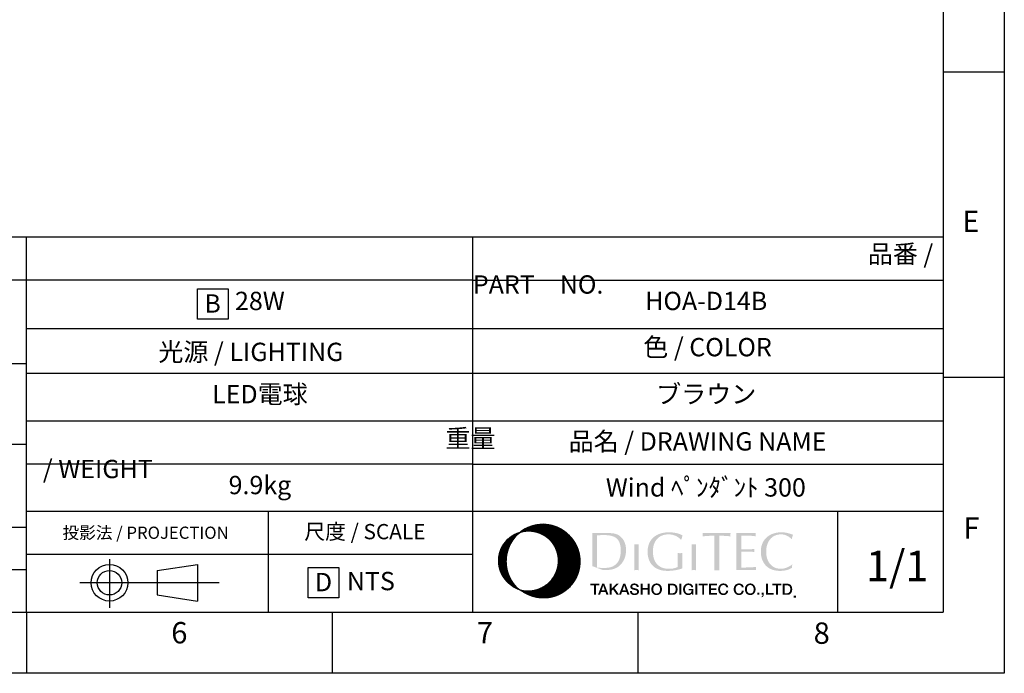
# Model space of a CAD drawing. Extents: x 0 to 420, y 0 to 297.
# Drawn here: x 259 to 420, y 0 to 107 of the extents above; entities that cross this region are included whole.
import ezdxf

# ---------------------------------------------------------------- set-up
doc = ezdxf.new("R2010")
doc.units = 0
doc.header["$MEASUREMENT"] = 0
doc.layers.add('図枠', color=7, linetype='CONTINUOUS')
doc.styles.add('SLDTEXTSTYLE0', font='TXT', dxfattribs={"width": 0.75, "bigfont": 'bigfont'})
doc.styles.get("Standard").update_dxf_attribs({"font": 'msgothic.ttc'})
pattern_1 = [(45, (0, 0), (-0.00438489068, 0.00438489068), [])]

msp = doc.modelspace()

# ---------------------------------------------------------------- hatches: boundary and pattern name
at = {"layer": '図枠', "linetype": 'Continuous'}
h = msp.add_hatch(dxfattribs=at)
h.set_pattern_fill('ANSI31', scale=0.001953, style=0)
h.set_pattern_definition(pattern_1)
edge = h.paths.add_edge_path(flags=0)
edge.add_spline(control_points=[(340.760923, 13.669655), (341.797608, 12.835446), (343.114082, 12.336541), (344.547517, 12.336541), (347.883968, 12.336541), (350.589891, 15.041161), (350.589891, 18.378625), (350.589891, 21.714642), (347.883968, 24.420323), (344.547517, 24.420323)], knot_values=[5, 5, 5, 5, 6, 6, 6, 7, 7, 7, 8, 8, 8, 8], weights=[1, 1, 1, 1, 1, 1, 1, 1, 1, 1], degree=3, periodic=0)
edge.add_spline(control_points=[(344.547517, 24.420323), (343.114082, 24.420323), (341.797608, 23.921033), (340.760923, 23.087016)], knot_values=[0, 0, 0, 0, 1, 1, 1, 1], weights=[1, 1, 1, 1], degree=3, periodic=0)
edge.add_spline(control_points=[(340.760923, 23.087016), (341.18671, 23.207884), (341.636129, 23.272996), (342.100115, 23.272996), (344.802902, 23.272996), (346.994486, 21.081606), (346.994486, 18.378625), (346.994486, 15.674969), (344.802902, 13.484447), (342.100115, 13.484447), (341.636129, 13.484447), (341.18671, 13.548498), (340.760923, 13.669655)], knot_values=[1, 1, 1, 1, 2, 2, 2, 3, 3, 3, 4, 4, 4, 5, 5, 5, 5], weights=[1, 1, 1, 1, 1, 1, 1, 1, 1, 1, 1, 1, 1], degree=3, periodic=0)
h = msp.add_hatch(dxfattribs=at)
h.set_pattern_fill('ANSI31', scale=0.001953, style=0)
h.set_pattern_definition(pattern_1)
edge = h.paths.add_edge_path(flags=0)
edge.add_spline(control_points=[(340.760923, 13.669655), (339.385414, 14.776661), (338.504951, 16.474066), (338.504951, 18.378625)], knot_values=[3, 3, 3, 3, 4, 4, 4, 4], weights=[1, 1, 1, 1], degree=3, periodic=0)
edge.add_spline(control_points=[(338.504951, 18.378625), (338.504951, 20.282798), (339.385414, 21.979577), (340.760923, 23.087016)], knot_values=[0, 0, 0, 0, 1, 1, 1, 1], weights=[1, 1, 1, 1], degree=3, periodic=0)
edge.add_spline(control_points=[(340.760923, 23.087016), (338.709403, 22.505153), (337.205599, 20.617813), (337.205599, 18.378625), (337.205599, 16.139148), (338.709403, 14.251518), (340.760923, 13.669655)], knot_values=[1, 1, 1, 1, 2, 2, 2, 3, 3, 3, 3], weights=[1, 1, 1, 1, 1, 1, 1], degree=3, periodic=0)
h = msp.add_hatch(color=7, dxfattribs=at)
edge = h.paths.add_edge_path(flags=0)
edge.add_line((352.563302, 22.958451), (352.563302, 17.561938))
edge.add_line((352.563302, 17.561938), (354.295434, 16.907348))
edge.add_spline(control_points=[(354.295434, 16.907348), (355.237343, 16.907348), (356.222951, 16.925868), (356.978784, 17.582972)], knot_values=[1, 1, 1, 1, 2, 2, 2, 2], weights=[1, 1, 1, 1], degree=3, periodic=0)
edge.add_spline(control_points=[(356.978784, 17.582972), (357.645003, 18.168501), (358.098089, 18.969961), (358.098089, 20.204876)], knot_values=[2, 2, 2, 2, 3, 3, 3, 3], weights=[1, 1, 1, 1], degree=3, periodic=0)
edge.add_spline(control_points=[(358.098089, 20.204876), (358.098089, 21.048346), (357.813861, 21.874982), (357.147497, 22.425833)], knot_values=[3, 3, 3, 3, 4, 4, 4, 4], weights=[1, 1, 1, 1], degree=3, periodic=0)
edge.add_spline(control_points=[(357.147497, 22.425833), (356.400683, 23.046907), (355.504063, 22.958451), (354.579516, 22.958451)], knot_values=[4, 4, 4, 4, 5, 5, 5, 5], weights=[1, 1, 1, 1], degree=3, periodic=0)
edge.add_line((354.579516, 22.958451), (352.563302, 22.958451))
edge = h.paths.add_edge_path(flags=0)
edge.add_spline(control_points=[(357.227224, 20.071468), (357.227224, 18.986986), (356.907305, 18.000656), (355.948514, 17.521718)], knot_values=[2, 2, 2, 2, 3, 3, 3, 3], weights=[1, 1, 1, 1], degree=3, periodic=0)
edge.add_spline(control_points=[(355.948514, 17.521718), (355.228517, 17.157475), (354.12672, 17.263102), (353.344553, 17.307378)], knot_values=[3, 3, 3, 3, 4, 4, 4, 4], weights=[1, 1, 1, 1], degree=3, periodic=0)
edge.add_line((353.344553, 17.307378), (353.344553, 22.602697))
edge.add_spline(control_points=[(353.344553, 22.602697), (353.726931, 22.612343), (354.099711, 22.638195), (354.464484, 22.638195)], knot_values=[0, 0, 0, 0, 1, 1, 1, 1], weights=[1, 1, 1, 1], degree=3, periodic=0)
edge.add_spline(control_points=[(354.464484, 22.638195), (356.454509, 22.638195), (357.227224, 21.954516), (357.227224, 20.071468)], knot_values=[1, 1, 1, 1, 2, 2, 2, 2], weights=[1, 1, 1, 1], degree=3, periodic=0)
h = msp.add_hatch(color=7, dxfattribs=at)
edge = h.paths.add_edge_path(flags=0)
edge.add_spline(control_points=[(367.355853, 22.577134), (367.275692, 22.354209), (367.213667, 22.123229), (367.151448, 21.893021)], knot_values=[12, 12, 12, 12, 13, 13, 13, 13], weights=[1, 1, 1, 1], degree=3, periodic=0)
edge.add_line((367.151448, 21.893021), (367.053635, 21.893021))
edge.add_spline(control_points=[(367.053635, 21.893021), (366.555984, 22.461234), (365.809267, 22.754143), (365.054543, 22.754143)], knot_values=[0, 0, 0, 0, 1, 1, 1, 1], weights=[1, 1, 1, 1], degree=3, periodic=0)
edge.add_spline(control_points=[(365.054543, 22.754143), (363.543744, 22.754143), (362.495967, 21.759372), (362.495967, 19.965456)], knot_values=[1, 1, 1, 1, 2, 2, 2, 2], weights=[1, 1, 1, 1], degree=3, periodic=0)
edge.add_spline(control_points=[(362.495967, 19.965456), (362.495967, 18.204771), (363.401655, 17.112234), (365.15197, 17.112234)], knot_values=[2, 2, 2, 2, 3, 3, 3, 3], weights=[1, 1, 1, 1], degree=3, periodic=0)
edge.add_spline(control_points=[(365.15197, 17.112234), (365.632354, 17.112234), (366.130198, 17.201848), (366.538428, 17.414355)], knot_values=[3, 3, 3, 3, 4, 4, 4, 4], weights=[1, 1, 1, 1], degree=3, periodic=0)
edge.add_line((366.538428, 17.414355), (366.538428, 19.698157))
edge.add_spline(control_points=[(366.538428, 19.698157), (366.662961, 19.688656), (366.796369, 19.67081), (366.92968, 19.67081)], knot_values=[5, 5, 5, 5, 6, 6, 6, 6], weights=[1, 1, 1, 1], degree=3, periodic=0)
edge.add_spline(control_points=[(366.92968, 19.67081), (367.053249, 19.67081), (367.178458, 19.688656), (367.320644, 19.698157)], knot_values=[6, 6, 6, 6, 7, 7, 7, 7], weights=[1, 1, 1, 1], degree=3, periodic=0)
edge.add_line((367.320644, 19.698157), (367.320644, 17.183617))
edge.add_spline(control_points=[(367.320644, 17.183617), (366.547302, 16.917187), (365.730071, 16.774615), (364.903193, 16.774615)], knot_values=[8, 8, 8, 8, 9, 9, 9, 9], weights=[1, 1, 1, 1], degree=3, periodic=0)
edge.add_spline(control_points=[(364.903193, 16.774615), (362.655612, 16.774615), (361.625536, 18.116604), (361.625536, 19.920215)], knot_values=[9, 9, 9, 9, 10, 10, 10, 10], weights=[1, 1, 1, 1], degree=3, periodic=0)
edge.add_spline(control_points=[(361.625536, 19.920215), (361.625536, 21.99831), (363.118054, 23.091377), (365.089751, 23.091377)], knot_values=[10, 10, 10, 10, 11, 11, 11, 11], weights=[1, 1, 1, 1], degree=3, periodic=0)
edge.add_spline(control_points=[(365.089751, 23.091377), (366.41457, 23.091377), (367.15984, 22.701523), (367.355853, 22.577134)], knot_values=[11, 11, 11, 11, 12, 12, 12, 12], weights=[1, 1, 1, 1], degree=3, periodic=0)
h = msp.add_hatch(color=7, dxfattribs=at)
edge = h.paths.add_edge_path(flags=0)
edge.add_spline(control_points=[(375.201258, 22.425833), (374.756469, 22.478791), (374.135442, 22.53281), (373.344738, 22.53281)], knot_values=[9, 9, 9, 9, 10, 10, 10, 10], weights=[1, 1, 1, 1], degree=3, periodic=0)
edge.add_line((373.344738, 22.53281), (373.344738, 16.864132))
edge.add_spline(control_points=[(373.344738, 16.864132), (373.202552, 16.873586), (373.077729, 16.89037), (372.953485, 16.89037)], knot_values=[0, 0, 0, 0, 1, 1, 1, 1], weights=[1, 1, 1, 1], degree=3, periodic=0)
edge.add_spline(control_points=[(372.953485, 16.89037), (372.820463, 16.89037), (372.686283, 16.873586), (372.56204, 16.864132)], knot_values=[1, 1, 1, 1, 2, 2, 2, 2], weights=[1, 1, 1, 1], degree=3, periodic=0)
edge.add_line((372.56204, 16.864132), (372.56204, 22.53281))
edge.add_spline(control_points=[(372.56204, 22.53281), (371.66513, 22.53281), (371.123685, 22.478791), (370.61658, 22.425833)], knot_values=[3, 3, 3, 3, 4, 4, 4, 4], weights=[1, 1, 1, 1], degree=3, periodic=0)
edge.add_spline(control_points=[(370.61658, 22.425833), (370.624876, 22.514868), (370.643204, 22.602697), (370.643204, 22.692166)], knot_values=[4, 4, 4, 4, 5, 5, 5, 5], weights=[1, 1, 1, 1], degree=3, periodic=0)
edge.add_spline(control_points=[(370.643204, 22.692166), (370.643204, 22.780863), (370.624876, 22.860734), (370.61658, 22.958451)], knot_values=[5, 5, 5, 5, 6, 6, 6, 6], weights=[1, 1, 1, 1], degree=3, periodic=0)
edge.add_line((370.61658, 22.958451), (375.201258, 22.958451))
edge.add_spline(control_points=[(375.201258, 22.958451), (375.191419, 22.860734), (375.174538, 22.780863), (375.174538, 22.692166)], knot_values=[7, 7, 7, 7, 8, 8, 8, 8], weights=[1, 1, 1, 1], degree=3, periodic=0)
edge.add_spline(control_points=[(375.174538, 22.692166), (375.174538, 22.602697), (375.191419, 22.514868), (375.201258, 22.425833)], knot_values=[8, 8, 8, 8, 9, 9, 9, 9], weights=[1, 1, 1, 1], degree=3, periodic=0)
h = msp.add_hatch(color=7, dxfattribs=at)
edge = h.paths.add_edge_path(flags=0)
edge.add_spline(control_points=[(379.323012, 22.425833), (379.056968, 22.478791), (378.789573, 22.505559), (378.523819, 22.522922)], knot_values=[16, 16, 16, 16, 17, 17, 17, 17], weights=[1, 1, 1, 1], degree=3, periodic=0)
edge.add_line((378.523819, 22.522922), (377.636362, 22.540575))
edge.add_line((377.636362, 22.540575), (376.950609, 22.540575))
edge.add_line((376.950609, 22.540575), (376.950609, 20.311274))
edge.add_line((376.950609, 20.311274), (378.328289, 20.311274))
edge.add_spline(control_points=[(378.328289, 20.311274), (378.59414, 20.311274), (378.852274, 20.346483), (379.118607, 20.355502)], knot_values=[1, 1, 1, 1, 2, 2, 2, 2], weights=[1, 1, 1, 1], degree=3, periodic=0)
edge.add_spline(control_points=[(379.118607, 20.355502), (379.110794, 20.284361), (379.092466, 20.204876), (379.092466, 20.12515)], knot_values=[2, 2, 2, 2, 3, 3, 3, 3], weights=[1, 1, 1, 1], degree=3, periodic=0)
edge.add_spline(control_points=[(379.092466, 20.12515), (379.092466, 20.052995), (379.110794, 19.972594), (379.118607, 19.875697)], knot_values=[3, 3, 3, 3, 4, 4, 4, 4], weights=[1, 1, 1, 1], degree=3, periodic=0)
edge.add_spline(control_points=[(379.118607, 19.875697), (378.852274, 19.885874), (378.59414, 19.920215), (378.328289, 19.920215)], knot_values=[4, 4, 4, 4, 5, 5, 5, 5], weights=[1, 1, 1, 1], degree=3, periodic=0)
edge.add_line((378.328289, 19.920215), (376.950609, 19.920215))
edge.add_line((376.950609, 19.920215), (376.950609, 17.325417))
edge.add_spline(control_points=[(376.950609, 17.325417), (377.492826, 17.307378), (378.025492, 17.343745), (378.559799, 17.361205)], knot_values=[7, 7, 7, 7, 8, 8, 8, 8], weights=[1, 1, 1, 1], degree=3, periodic=0)
edge.add_spline(control_points=[(378.559799, 17.361205), (378.834525, 17.370368), (379.10163, 17.397185), (379.376549, 17.441172)], knot_values=[8, 8, 8, 8, 9, 9, 9, 9], weights=[1, 1, 1, 1], degree=3, periodic=0)
edge.add_spline(control_points=[(379.376549, 17.441172), (379.367963, 17.343745), (379.350504, 17.263102), (379.350504, 17.17397)], knot_values=[9, 9, 9, 9, 10, 10, 10, 10], weights=[1, 1, 1, 1], degree=3, periodic=0)
edge.add_spline(control_points=[(379.350504, 17.17397), (379.350504, 17.085997), (379.367963, 16.996672), (379.376549, 16.907348)], knot_values=[10, 10, 10, 10, 11, 11, 11, 11], weights=[1, 1, 1, 1], degree=3, periodic=0)
edge.add_line((379.376549, 16.907348), (376.169358, 16.907348))
edge.add_line((376.169358, 16.907348), (376.169358, 22.958451))
edge.add_line((376.169358, 22.958451), (379.323012, 22.958451))
edge.add_spline(control_points=[(379.323012, 22.958451), (379.315295, 22.860734), (379.296678, 22.780863), (379.296678, 22.692166)], knot_values=[14, 14, 14, 14, 15, 15, 15, 15], weights=[1, 1, 1, 1], degree=3, periodic=0)
edge.add_spline(control_points=[(379.296678, 22.692166), (379.296678, 22.602697), (379.315295, 22.514868), (379.323012, 22.425833)], knot_values=[15, 15, 15, 15, 16, 16, 16, 16], weights=[1, 1, 1, 1], degree=3, periodic=0)
h = msp.add_hatch(color=7, dxfattribs=at)
edge = h.paths.add_edge_path(flags=0)
edge.add_spline(control_points=[(383.409942, 17.121302), (384.369842, 17.121302), (385.115885, 17.690239), (385.294244, 17.841106)], knot_values=[9, 9, 9, 9, 10, 10, 10, 10], weights=[1, 1, 1, 1], degree=3, periodic=0)
edge.add_line((385.294244, 17.841106), (385.249582, 17.281044))
edge.add_spline(control_points=[(385.249582, 17.281044), (384.690388, 16.907348), (383.961709, 16.774615), (383.286084, 16.774615)], knot_values=[0, 0, 0, 0, 1, 1, 1, 1], weights=[1, 1, 1, 1], degree=3, periodic=0)
edge.add_spline(control_points=[(383.286084, 16.774615), (381.33204, 16.774615), (380.158379, 18.009241), (380.158379, 19.955858)], knot_values=[1, 1, 1, 1, 2, 2, 2, 2], weights=[1, 1, 1, 1], degree=3, periodic=0)
edge.add_spline(control_points=[(380.158379, 19.955858), (380.158379, 21.954516), (381.6331, 23.091377), (383.508431, 23.091377)], knot_values=[2, 2, 2, 2, 3, 3, 3, 3], weights=[1, 1, 1, 1], degree=3, periodic=0)
edge.add_spline(control_points=[(383.508431, 23.091377), (384.15666, 23.091377), (384.82341, 22.941474), (385.418488, 22.683581)], knot_values=[3, 3, 3, 3, 4, 4, 4, 4], weights=[1, 1, 1, 1], degree=3, periodic=0)
edge.add_spline(control_points=[(385.418488, 22.683581), (385.329067, 22.461234), (385.276688, 22.230158), (385.232026, 21.99831)], knot_values=[4, 4, 4, 4, 5, 5, 5, 5], weights=[1, 1, 1, 1], degree=3, periodic=0)
edge.add_line((385.232026, 21.99831), (385.169422, 21.989869))
edge.add_spline(control_points=[(385.169422, 21.989869), (385.045178, 22.150432), (384.387495, 22.754143), (383.472933, 22.754143)], knot_values=[6, 6, 6, 6, 7, 7, 7, 7], weights=[1, 1, 1, 1], degree=3, periodic=0)
edge.add_spline(control_points=[(383.472933, 22.754143), (381.837987, 22.754143), (381.029244, 21.429952), (381.029244, 19.920215)], knot_values=[7, 7, 7, 7, 8, 8, 8, 8], weights=[1, 1, 1, 1], degree=3, periodic=0)
edge.add_spline(control_points=[(381.029244, 19.920215), (381.029244, 18.213452), (382.006218, 17.121302), (383.409942, 17.121302)], knot_values=[8, 8, 8, 8, 9, 9, 9, 9], weights=[1, 1, 1, 1], degree=3, periodic=0)
h = msp.add_hatch(color=7, dxfattribs=at)
edge = h.paths.add_edge_path(flags=0)
edge.add_spline(control_points=[(359.82207, 21.10058), (359.937101, 21.10058), (360.044416, 21.119921), (360.177149, 21.128217)], knot_values=[4, 4, 4, 4, 5, 5, 5, 5], weights=[1, 1, 1, 1], degree=3, periodic=0)
edge.add_line((360.177149, 21.128217), (360.177149, 16.881303))
edge.add_spline(control_points=[(360.177149, 16.881303), (360.044416, 16.89037), (359.937101, 16.907348), (359.82207, 16.907348)], knot_values=[0, 0, 0, 0, 1, 1, 1, 1], weights=[1, 1, 1, 1], degree=3, periodic=0)
edge.add_spline(control_points=[(359.82207, 16.907348), (359.697826, 16.907348), (359.581685, 16.89037), (359.466605, 16.881303)], knot_values=[1, 1, 1, 1, 2, 2, 2, 2], weights=[1, 1, 1, 1], degree=3, periodic=0)
edge.add_line((359.466605, 16.881303), (359.466605, 21.128217))
edge.add_spline(control_points=[(359.466605, 21.128217), (359.581685, 21.119921), (359.697826, 21.10058), (359.82207, 21.10058)], knot_values=[3, 3, 3, 3, 4, 4, 4, 4], weights=[1, 1, 1, 1], degree=3, periodic=0)
h = msp.add_hatch(color=7, dxfattribs=at)
edge = h.paths.add_edge_path(flags=0)
edge.add_spline(control_points=[(369.203981, 21.10058), (369.31935, 21.10058), (369.426038, 21.119921), (369.559446, 21.128217)], knot_values=[4, 4, 4, 4, 5, 5, 5, 5], weights=[1, 1, 1, 1], degree=3, periodic=0)
edge.add_line((369.559446, 21.128217), (369.559446, 16.881303))
edge.add_spline(control_points=[(369.559446, 16.881303), (369.426038, 16.89037), (369.31935, 16.907348), (369.203981, 16.907348)], knot_values=[0, 0, 0, 0, 1, 1, 1, 1], weights=[1, 1, 1, 1], degree=3, periodic=0)
edge.add_spline(control_points=[(369.203981, 16.907348), (369.078676, 16.907348), (368.963307, 16.89037), (368.848612, 16.881303)], knot_values=[1, 1, 1, 1, 2, 2, 2, 2], weights=[1, 1, 1, 1], degree=3, periodic=0)
edge.add_line((368.848612, 16.881303), (368.848612, 21.128217))
edge.add_spline(control_points=[(368.848612, 21.128217), (368.963307, 21.119921), (369.078676, 21.10058), (369.203981, 21.10058)], knot_values=[3, 3, 3, 3, 4, 4, 4, 4], weights=[1, 1, 1, 1], degree=3, periodic=0)
for points in [[(353.733394, 14.67033), (353.733394, 14.396183), (353.155582, 14.396183), (353.155582, 12.854324), (352.837449, 12.854324), (352.837449, 14.396183), (352.262338, 14.396183), (352.262338, 14.67033)], [(356.535007, 14.67033), (356.926742, 14.67033), (356.201584, 13.946088), (356.977337, 12.854324), (356.580779, 12.854324), (355.98546, 13.721716), (355.725637, 13.463775), (355.725637, 12.854324), (355.407696, 12.854324), (355.407696, 14.67033), (355.725637, 14.67033), (355.725637, 13.844031)], [(360.488241, 12.854324), (360.488241, 14.67033), (360.807339, 14.67033), (360.807339, 13.947825), (361.634024, 13.947825), (361.634024, 14.67033), (361.951531, 14.67033), (361.951531, 12.854324), (361.634024, 12.854324), (361.634024, 13.674064), (360.807339, 13.674064), (360.807339, 12.854324)], [(366.811128, 12.854324), (366.811128, 14.67033), (367.129262, 14.67033), (367.129262, 12.854324)], [(369.449382, 12.854324), (369.449382, 14.67033), (369.767034, 14.67033), (369.767034, 12.854324)], [(369.983496, 14.396183), (369.983496, 14.67033), (371.454359, 14.67033), (371.454359, 14.396183), (370.876547, 14.396183), (370.876547, 12.854324), (370.558896, 12.854324), (370.558896, 14.396183)], [(371.66513, 12.854324), (371.66513, 14.67033), (372.972778, 14.67033), (372.972778, 14.396183), (371.983649, 14.396183), (371.983649, 13.919658), (372.898887, 13.919658), (372.898887, 13.661138), (371.983649, 13.661138), (371.983649, 13.129435), (372.989948, 13.129435), (372.989948, 12.854324)], [(380.997604, 12.854324), (380.997604, 14.67033), (381.316124, 14.67033), (381.316124, 13.129435), (382.239175, 13.129435), (382.239175, 12.854324)], [(382.625797, 14.396183), (382.05088, 14.396183), (382.05088, 14.67033), (383.521453, 14.67033), (383.521453, 14.396183), (382.944606, 14.396183), (382.944606, 12.854324), (382.625797, 12.854324)], [(379.565133, 12.854324), (379.565133, 13.197731), (379.919151, 13.197731), (379.919151, 12.854324)], [(385.5518, 12.394387), (385.5518, 12.737794), (385.905142, 12.737794), (385.905142, 12.394387)]]:
    msp.add_hatch(color=7, dxfattribs=at).paths.add_polyline_path(points, flags=0)
h = msp.add_hatch(color=7, dxfattribs=at)
h.paths.add_polyline_path([(354.195981, 14.67033), (353.499086, 12.854324), (353.827541, 12.854324), (353.998666, 13.334515), (354.723149, 13.334515), (354.893792, 12.854324), (355.235125, 12.854324), (354.534999, 14.67033)], flags=0)
h.paths.add_polyline_path([(354.639612, 13.576443), (354.084325, 13.576443), (354.359726, 14.357984), (354.366768, 14.357984)], flags=0)
h = msp.add_hatch(color=7, dxfattribs=at)
h.paths.add_polyline_path([(357.636804, 14.67033), (356.939765, 12.854324), (357.26769, 12.854324), (357.438043, 13.334515), (358.162863, 13.334515), (358.333361, 12.854324), (358.674935, 12.854324), (357.974713, 14.67033)], flags=0)
h.paths.add_polyline_path([(358.078989, 13.576443), (357.524136, 13.576443), (357.799103, 14.357984), (357.806771, 14.357984)], flags=0)
h = msp.add_hatch(color=7, dxfattribs=at)
edge = h.paths.add_edge_path(flags=0)
edge.add_spline(control_points=[(359.496508, 12.81053), (359.082104, 12.81053), (358.745643, 13.00905), (358.738408, 13.460302)], knot_values=[14, 14, 14, 14, 15, 15, 15, 15], weights=[1, 1, 1, 1], degree=3, periodic=0)
edge.add_line((358.738408, 13.460302), (359.056108, 13.460302))
edge.add_spline(control_points=[(359.056108, 13.460302), (359.056108, 13.179403), (359.262538, 13.070014), (359.51691, 13.070014)], knot_values=[0, 0, 0, 0, 1, 1, 1, 1], weights=[1, 1, 1, 1], degree=3, periodic=0)
edge.add_spline(control_points=[(359.51691, 13.070014), (359.797134, 13.070014), (359.900638, 13.208342), (359.900638, 13.345512)], knot_values=[1, 1, 1, 1, 2, 2, 2, 2], weights=[1, 1, 1, 1], degree=3, periodic=0)
edge.add_spline(control_points=[(359.900638, 13.345512), (359.900638, 13.48519), (359.824626, 13.54191), (359.750687, 13.569305)], knot_values=[2, 2, 2, 2, 3, 3, 3, 3], weights=[1, 1, 1, 1], degree=3, periodic=0)
edge.add_spline(control_points=[(359.750687, 13.569305), (359.623598, 13.617922), (359.458261, 13.649755), (359.208712, 13.719208)], knot_values=[3, 3, 3, 3, 4, 4, 4, 4], weights=[1, 1, 1, 1], degree=3, periodic=0)
edge.add_spline(control_points=[(359.208712, 13.719208), (358.898777, 13.803324), (358.807186, 13.992197), (358.807186, 14.179335)], knot_values=[4, 4, 4, 4, 5, 5, 5, 5], weights=[1, 1, 1, 1], degree=3, periodic=0)
edge.add_spline(control_points=[(358.807186, 14.179335), (358.807186, 14.543385), (359.142828, 14.714703), (359.470945, 14.714703)], knot_values=[5, 5, 5, 5, 6, 6, 6, 6], weights=[1, 1, 1, 1], degree=3, periodic=0)
edge.add_spline(control_points=[(359.470945, 14.714703), (359.849995, 14.714703), (360.168612, 14.51271), (360.168612, 14.133805)], knot_values=[6, 6, 6, 6, 7, 7, 7, 7], weights=[1, 1, 1, 1], degree=3, periodic=0)
edge.add_line((360.168612, 14.133805), (359.849995, 14.133805))
edge.add_spline(control_points=[(359.849995, 14.133805), (359.834561, 14.368595), (359.676797, 14.455025), (359.458261, 14.455025)], knot_values=[8, 8, 8, 8, 9, 9, 9, 9], weights=[1, 1, 1, 1], degree=3, periodic=0)
edge.add_spline(control_points=[(359.458261, 14.455025), (359.310769, 14.455025), (359.12503, 14.401199), (359.12503, 14.218113)], knot_values=[9, 9, 9, 9, 10, 10, 10, 10], weights=[1, 1, 1, 1], degree=3, periodic=0)
edge.add_spline(control_points=[(359.12503, 14.218113), (359.12503, 14.090782), (359.211606, 14.019014), (359.340962, 13.983902)], knot_values=[10, 10, 10, 10, 11, 11, 11, 11], weights=[1, 1, 1, 1], degree=3, periodic=0)
edge.add_spline(control_points=[(359.340962, 13.983902), (359.369708, 13.975992), (359.771089, 13.872584), (359.865092, 13.844031)], knot_values=[11, 11, 11, 11, 12, 12, 12, 12], weights=[1, 1, 1, 1], degree=3, periodic=0)
edge.add_spline(control_points=[(359.865092, 13.844031), (360.104368, 13.772648), (360.218628, 13.569305), (360.218628, 13.380624)], knot_values=[12, 12, 12, 12, 13, 13, 13, 13], weights=[1, 1, 1, 1], degree=3, periodic=0)
edge.add_spline(control_points=[(360.218628, 13.380624), (360.218628, 12.973745), (359.857568, 12.81053), (359.496508, 12.81053)], knot_values=[13, 13, 13, 13, 14, 14, 14, 14], weights=[1, 1, 1, 1], degree=3, periodic=0)
h = msp.add_hatch(color=7, dxfattribs=at)
edge = h.paths.add_edge_path(flags=0)
edge.add_spline(control_points=[(363.106768, 14.714703), (362.561754, 14.714703), (362.236771, 14.281393), (362.236771, 13.762037), (362.236771, 13.244033), (362.561754, 12.81053), (363.106768, 12.81053)], knot_values=[0, 0, 0, 0, 1, 1, 1, 2, 2, 2, 2], weights=[1, 1, 1, 1, 1, 1, 1], degree=3, periodic=0)
edge.add_spline(control_points=[(363.106768, 12.81053), (363.650818, 12.81053), (363.976669, 13.244033), (363.976669, 13.762037), (363.976669, 14.281393), (363.650818, 14.714703), (363.106768, 14.714703)], knot_values=[2, 2, 2, 2, 3, 3, 3, 4, 4, 4, 4], weights=[1, 1, 1, 1, 1, 1, 1], degree=3, periodic=0)
edge = h.paths.add_edge_path(flags=0)
edge.add_spline(control_points=[(363.106768, 13.070014), (362.716673, 13.070014), (362.554423, 13.414386), (362.554423, 13.762037), (362.554423, 14.110847), (362.716673, 14.455025), (363.106768, 14.455025)], knot_values=[2, 2, 2, 2, 3, 3, 3, 4, 4, 4, 4], weights=[1, 1, 1, 1, 1, 1, 1], degree=3, periodic=0)
edge.add_spline(control_points=[(363.106768, 14.455025), (363.495995, 14.455025), (363.658245, 14.110847), (363.658245, 13.762037), (363.658245, 13.414386), (363.495995, 13.070014), (363.106768, 13.070014)], knot_values=[0, 0, 0, 0, 1, 1, 1, 2, 2, 2, 2], weights=[1, 1, 1, 1, 1, 1, 1], degree=3, periodic=0)
h = msp.add_hatch(color=7, dxfattribs=at)
edge = h.paths.add_edge_path(flags=0)
edge.add_spline(control_points=[(366.528685, 13.762037), (366.528685, 14.263836), (366.286853, 14.67033), (365.726598, 14.67033)], knot_values=[2, 2, 2, 2, 3, 3, 3, 3], weights=[1, 1, 1, 1], degree=3, periodic=0)
edge.add_line((365.726598, 14.67033), (364.9739, 14.67033))
edge.add_line((364.9739, 14.67033), (364.9739, 12.854324))
edge.add_line((364.9739, 12.854324), (365.726598, 12.854324))
edge.add_spline(control_points=[(365.726598, 12.854324), (366.286853, 12.854324), (366.528685, 13.26101), (366.528685, 13.762037)], knot_values=[1, 1, 1, 1, 2, 2, 2, 2], weights=[1, 1, 1, 1], degree=3, periodic=0)
edge = h.paths.add_edge_path(flags=0)
edge.add_spline(control_points=[(365.605248, 14.411038), (366.103188, 14.411038), (366.210551, 14.126666), (366.210551, 13.762037)], knot_values=[1, 1, 1, 1, 2, 2, 2, 2], weights=[1, 1, 1, 1], degree=3, periodic=0)
edge.add_spline(control_points=[(366.210551, 13.762037), (366.210551, 13.399338), (366.103188, 13.114001), (365.605248, 13.114001)], knot_values=[2, 2, 2, 2, 3, 3, 3, 3], weights=[1, 1, 1, 1], degree=3, periodic=0)
edge.add_line((365.605248, 13.114001), (365.292034, 13.114001))
edge.add_line((365.292034, 13.114001), (365.292034, 14.411038))
edge.add_line((365.292034, 14.411038), (365.605248, 14.411038))
h = msp.add_hatch(color=7, dxfattribs=at)
edge = h.paths.add_edge_path(flags=0)
edge.add_spline(control_points=[(368.304467, 13.070014), (368.630317, 13.066156), (368.808098, 13.26101), (368.813404, 13.569305)], knot_values=[10, 10, 10, 10, 11, 11, 11, 11], weights=[1, 1, 1, 1], degree=3, periodic=0)
edge.add_line((368.813404, 13.569305), (368.329257, 13.569305))
edge.add_line((368.329257, 13.569305), (368.329257, 13.811041))
edge.add_line((368.329257, 13.811041), (369.103756, 13.811041))
edge.add_line((369.103756, 13.811041), (369.103756, 12.854324))
edge.add_line((369.103756, 12.854324), (368.899641, 12.854324))
edge.add_line((368.899641, 12.854324), (368.851506, 13.067892))
edge.add_spline(control_points=[(368.851506, 13.067892), (368.680864, 12.874774), (368.524787, 12.81053), (368.304467, 12.81053)], knot_values=[2, 2, 2, 2, 3, 3, 3, 3], weights=[1, 1, 1, 1], degree=3, periodic=0)
edge.add_spline(control_points=[(368.304467, 12.81053), (367.759452, 12.81053), (367.433987, 13.244033), (367.433987, 13.762037)], knot_values=[3, 3, 3, 3, 4, 4, 4, 4], weights=[1, 1, 1, 1], degree=3, periodic=0)
edge.add_spline(control_points=[(367.433987, 13.762037), (367.433987, 14.281393), (367.759452, 14.714703), (368.304467, 14.714703)], knot_values=[4, 4, 4, 4, 5, 5, 5, 5], weights=[1, 1, 1, 1], degree=3, periodic=0)
edge.add_spline(control_points=[(368.304467, 14.714703), (368.700735, 14.714703), (369.034785, 14.503835), (369.083017, 14.09329)], knot_values=[5, 5, 5, 5, 6, 6, 6, 6], weights=[1, 1, 1, 1], degree=3, periodic=0)
edge.add_line((369.083017, 14.09329), (368.772214, 14.09329))
edge.add_spline(control_points=[(368.772214, 14.09329), (368.742021, 14.332904), (368.532987, 14.455025), (368.304467, 14.455025)], knot_values=[7, 7, 7, 7, 8, 8, 8, 8], weights=[1, 1, 1, 1], degree=3, periodic=0)
edge.add_spline(control_points=[(368.304467, 14.455025), (367.915047, 14.455025), (367.752121, 14.110847), (367.752121, 13.762037)], knot_values=[8, 8, 8, 8, 9, 9, 9, 9], weights=[1, 1, 1, 1], degree=3, periodic=0)
edge.add_spline(control_points=[(367.752121, 13.762037), (367.752121, 13.414386), (367.915047, 13.070014), (368.304467, 13.070014)], knot_values=[9, 9, 9, 9, 10, 10, 10, 10], weights=[1, 1, 1, 1], degree=3, periodic=0)
h = msp.add_hatch(color=7, dxfattribs=at)
edge = h.paths.add_edge_path(flags=0)
edge.add_spline(control_points=[(374.041777, 14.714703), (374.45184, 14.711809), (374.774507, 14.4857), (374.813189, 14.09329)], knot_values=[8, 8, 8, 8, 9, 9, 9, 9], weights=[1, 1, 1, 1], degree=3, periodic=0)
edge.add_line((374.813189, 14.09329), (374.494766, 14.09329))
edge.add_spline(control_points=[(374.494766, 14.09329), (374.441229, 14.302228), (374.306374, 14.455025), (374.041777, 14.455025)], knot_values=[0, 0, 0, 0, 1, 1, 1, 1], weights=[1, 1, 1, 1], degree=3, periodic=0)
edge.add_spline(control_points=[(374.041777, 14.455025), (373.652936, 14.455025), (373.489721, 14.110847), (373.489721, 13.762037)], knot_values=[1, 1, 1, 1, 2, 2, 2, 2], weights=[1, 1, 1, 1], degree=3, periodic=0)
edge.add_spline(control_points=[(373.489721, 13.762037), (373.489721, 13.414386), (373.652936, 13.070014), (374.041777, 13.070014)], knot_values=[2, 2, 2, 2, 3, 3, 3, 3], weights=[1, 1, 1, 1], degree=3, periodic=0)
edge.add_spline(control_points=[(374.041777, 13.070014), (374.324123, 13.070014), (374.478463, 13.281846), (374.504894, 13.546347)], knot_values=[3, 3, 3, 3, 4, 4, 4, 4], weights=[1, 1, 1, 1], degree=3, periodic=0)
edge.add_line((374.504894, 13.546347), (374.814925, 13.546347))
edge.add_spline(control_points=[(374.814925, 13.546347), (374.788591, 13.111879), (374.482033, 12.81053), (374.041777, 12.81053)], knot_values=[5, 5, 5, 5, 6, 6, 6, 6], weights=[1, 1, 1, 1], degree=3, periodic=0)
edge.add_spline(control_points=[(374.041777, 12.81053), (373.497052, 12.81053), (373.171201, 13.244033), (373.171201, 13.762037)], knot_values=[6, 6, 6, 6, 7, 7, 7, 7], weights=[1, 1, 1, 1], degree=3, periodic=0)
edge.add_spline(control_points=[(373.171201, 13.762037), (373.171201, 14.281393), (373.497052, 14.714703), (374.041777, 14.714703)], knot_values=[7, 7, 7, 7, 8, 8, 8, 8], weights=[1, 1, 1, 1], degree=3, periodic=0)
h = msp.add_hatch(color=7, dxfattribs=at)
edge = h.paths.add_edge_path(flags=0)
edge.add_spline(control_points=[(376.585691, 14.714703), (376.99585, 14.711809), (377.318228, 14.4857), (377.35662, 14.09329)], knot_values=[8, 8, 8, 8, 9, 9, 9, 9], weights=[1, 1, 1, 1], degree=3, periodic=0)
edge.add_line((377.35662, 14.09329), (377.038101, 14.09329))
edge.add_spline(control_points=[(377.038101, 14.09329), (376.985432, 14.302228), (376.850674, 14.455025), (376.585691, 14.455025)], knot_values=[0, 0, 0, 0, 1, 1, 1, 1], weights=[1, 1, 1, 1], degree=3, periodic=0)
edge.add_spline(control_points=[(376.585691, 14.455025), (376.196464, 14.455025), (376.033538, 14.110847), (376.033538, 13.762037)], knot_values=[1, 1, 1, 1, 2, 2, 2, 2], weights=[1, 1, 1, 1], degree=3, periodic=0)
edge.add_spline(control_points=[(376.033538, 13.762037), (376.033538, 13.414386), (376.196464, 13.070014), (376.585691, 13.070014)], knot_values=[2, 2, 2, 2, 3, 3, 3, 3], weights=[1, 1, 1, 1], degree=3, periodic=0)
edge.add_spline(control_points=[(376.585691, 13.070014), (376.867844, 13.070014), (377.023342, 13.281846), (377.048711, 13.546347)], knot_values=[3, 3, 3, 3, 4, 4, 4, 4], weights=[1, 1, 1, 1], degree=3, periodic=0)
edge.add_line((377.048711, 13.546347), (377.359804, 13.546347))
edge.add_spline(control_points=[(377.359804, 13.546347), (377.333759, 13.111879), (377.025946, 12.81053), (376.585691, 12.81053)], knot_values=[5, 5, 5, 5, 6, 6, 6, 6], weights=[1, 1, 1, 1], degree=3, periodic=0)
edge.add_spline(control_points=[(376.585691, 12.81053), (376.041255, 12.81053), (375.715694, 13.244033), (375.715694, 13.762037)], knot_values=[6, 6, 6, 6, 7, 7, 7, 7], weights=[1, 1, 1, 1], degree=3, periodic=0)
edge.add_spline(control_points=[(375.715694, 13.762037), (375.715694, 14.281393), (376.041255, 14.714703), (376.585691, 14.714703)], knot_values=[7, 7, 7, 7, 8, 8, 8, 8], weights=[1, 1, 1, 1], degree=3, periodic=0)
h = msp.add_hatch(color=7, dxfattribs=at)
edge = h.paths.add_edge_path(flags=0)
edge.add_spline(control_points=[(378.422919, 14.714703), (377.877905, 14.714703), (377.551475, 14.281393), (377.551475, 13.762037), (377.551475, 13.244033), (377.877905, 12.81053), (378.422919, 12.81053)], knot_values=[0, 0, 0, 0, 1, 1, 1, 2, 2, 2, 2], weights=[1, 1, 1, 1, 1, 1, 1], degree=3, periodic=0)
edge.add_spline(control_points=[(378.422919, 12.81053), (378.967258, 12.81053), (379.292047, 13.244033), (379.292047, 13.762037), (379.292047, 14.281393), (378.967258, 14.714703), (378.422919, 14.714703)], knot_values=[2, 2, 2, 2, 3, 3, 3, 4, 4, 4, 4], weights=[1, 1, 1, 1, 1, 1, 1], degree=3, periodic=0)
edge = h.paths.add_edge_path(flags=0)
edge.add_spline(control_points=[(378.422919, 13.070014), (378.033402, 13.070014), (377.870477, 13.414386), (377.870477, 13.762037), (377.870477, 14.110847), (378.033402, 14.455025), (378.422919, 14.455025)], knot_values=[2, 2, 2, 2, 3, 3, 3, 4, 4, 4, 4], weights=[1, 1, 1, 1, 1, 1, 1], degree=3, periodic=0)
edge.add_spline(control_points=[(378.422919, 14.455025), (378.81176, 14.455025), (378.974975, 14.110847), (378.974975, 13.762037), (378.974975, 13.414386), (378.81176, 13.070014), (378.422919, 13.070014)], knot_values=[0, 0, 0, 0, 1, 1, 1, 2, 2, 2, 2], weights=[1, 1, 1, 1, 1, 1, 1], degree=3, periodic=0)
h = msp.add_hatch(color=7, dxfattribs=at)
edge = h.paths.add_edge_path(flags=0)
edge.add_spline(control_points=[(385.288264, 13.762037), (385.288264, 14.263836), (385.046142, 14.67033), (384.485984, 14.67033)], knot_values=[2, 2, 2, 2, 3, 3, 3, 3], weights=[1, 1, 1, 1], degree=3, periodic=0)
edge.add_line((384.485984, 14.67033), (383.733189, 14.67033))
edge.add_line((383.733189, 14.67033), (383.733189, 12.854324))
edge.add_line((383.733189, 12.854324), (384.485984, 12.854324))
edge.add_spline(control_points=[(384.485984, 12.854324), (385.046142, 12.854324), (385.288264, 13.26101), (385.288264, 13.762037)], knot_values=[1, 1, 1, 1, 2, 2, 2, 2], weights=[1, 1, 1, 1], degree=3, periodic=0)
edge = h.paths.add_edge_path(flags=0)
edge.add_spline(control_points=[(384.364537, 14.411038), (384.862477, 14.411038), (384.968683, 14.126666), (384.968683, 13.762037)], knot_values=[1, 1, 1, 1, 2, 2, 2, 2], weights=[1, 1, 1, 1], degree=3, periodic=0)
edge.add_spline(control_points=[(384.968683, 13.762037), (384.968683, 13.399338), (384.862477, 13.114001), (384.364537, 13.114001)], knot_values=[2, 2, 2, 2, 3, 3, 3, 3], weights=[1, 1, 1, 1], degree=3, periodic=0)
edge.add_line((384.364537, 13.114001), (384.050744, 13.114001))
edge.add_line((384.050744, 13.114001), (384.050744, 14.411038))
edge.add_line((384.050744, 14.411038), (384.364537, 14.411038))
h = msp.add_hatch(color=7, dxfattribs=at)
edge = h.paths.add_edge_path(flags=0)
edge.add_spline(control_points=[(380.282623, 12.607186), (380.394133, 12.635353), (380.450468, 12.745514), (380.448442, 12.854324)], knot_values=[4, 4, 4, 4, 5, 5, 5, 5], weights=[1, 1, 1, 1], degree=3, periodic=0)
edge.add_line((380.448442, 12.854324), (380.272012, 12.854324))
edge.add_line((380.272012, 12.854324), (380.272012, 13.197731))
edge.add_line((380.272012, 13.197731), (380.626126, 13.197731))
edge.add_line((380.626126, 13.197731), (380.626126, 12.854324))
edge.add_spline(control_points=[(380.626126, 12.854324), (380.623907, 12.645579), (380.48394, 12.493553), (380.282623, 12.45246)], knot_values=[2, 2, 2, 2, 3, 3, 3, 3], weights=[1, 1, 1, 1], degree=3, periodic=0)
edge.add_line((380.282623, 12.45246), (380.282623, 12.607186))

# ---------------------------------------------------------------- linework, layer by layer
at = {"layer": '図枠', "color": 7}
for p, q in [((410, 287), (410, 10)), ((410, 71.418304), (10, 71.418304)), ((260, 10), (260, 71.418304)), ((333.037197, 10), (333.037197, 71.418304)), ((260, 64.38972), (210, 64.38972)), ((333.037197, 64.38972), (260, 64.38972)), ((287.98333, 62.973744), (292.98333, 62.973744)), ((287.98333, 57.973744), (287.98333, 62.973744)), ((292.98333, 62.973744), (292.98333, 57.973744)), ((333.037197, 64.38972), (410, 64.38972)), ((260, 56.44486), (410, 56.44486)), ((292.98333, 57.973744), (287.98333, 57.973744)), ((210, 50.713369), (260, 50.713369)), ((260, 49.128405), (410, 49.128405)), ((260, 41.370173), (410, 41.370173)), ((260, 37.480622), (210, 37.480622)), ((333.037197, 34.240345), (260, 34.240345)), ((333.037197, 34.240345), (410, 34.240345)), ((410, 26.482113), (260, 26.482113)), ((299.592173, 10), (299.585071, 26.482113)), ((392.762925, 10), (392.755823, 26.482113)), ((210, 23.947131), (260, 23.947131)), ((333.037197, 19.465769), (260, 19.465769)), ((260, 16.956238), (210, 16.956238)), ((306.070094, 17.346818), (311.070094, 17.346818)), ((306.070094, 12.346818), (306.070094, 17.346818)), ((311.070094, 17.346818), (311.070094, 12.346818)), ((311.070094, 12.346818), (306.070094, 12.346818)), ((10, 10), (410, 10))]:
    msp.add_line(p, q, dxfattribs=at)
at = {"layer": '図枠', "color": 7, "linetype": 'Continuous'}
for p, q in [((410, 98.5), (420, 98.5)), ((410, 48.5), (420, 48.5)), ((273.563078, 18.699488), (273.563078, 10.699488)), ((281.386764, 16.827935), (287.994428, 17.830947)), ((287.994428, 17.830947), (287.994428, 11.830929)), ((281.386764, 16.827935), (281.386764, 12.827935)), ((291.506609, 14.827935), (268.727037, 14.827935)), ((281.386764, 12.827935), (287.994428, 11.830929)), ((260, 10), (260, 0)), ((309.998785, 10), (309.998785, 0)), ((360.003915, 10), (360.003915, 0))]:
    msp.add_line(p, q, dxfattribs=at)
at = {"layer": '図枠', "color": 7}
msp.add_lwpolyline([(0, 0), (0, 297), (420, 297), (420, 0)], close=True, dxfattribs=at)
at = {"layer": '図枠', "color": 7, "linetype": 'Continuous'}
for radius in [3, 2]:
    msp.add_circle((273.563078, 14.827935), radius, dxfattribs=at)
msp.add_open_spline([(344.547517, 24.420323), (343.114082, 24.420323), (341.797608, 23.921033), (340.760923, 23.087016)], degree=3, dxfattribs=at)

# ---------------------------------------------------------------- texts
for s, p in [('B', (289.092169, 59.064027)), ('D', (307.178933, 13.4371))]:
    msp.add_text(s, height=3, dxfattribs=at).set_placement(p)
at = {"layer": '図枠', "color": 7, "linetype": 'Continuous', "char_height": 3.5, "attachment_point": 2, "style": 'SLDTEXTSTYLE0'}
for s, insert in [('E', (414.520558, 75.753199)), ('F', (414.613706, 25.553018)), ('6', (284.997266, 8.398473)), ('7', (334.993316, 8.398473)), ('8', (390.118995, 8.332154))]:
    msp.add_mtext(s, dxfattribs=dict(at, insert=insert))
at = {"layer": '図枠', "color": 7, "linetype": 'Continuous', "char_height": 3}
for s, insert, width, attachment_point in [('\\pi21.54190;品番 / PART\u3000NO.', (333.037197, 70.173637), 76.36279485, 1), ('{28W}', (298.181397, 60.59067), 76.36279485, 5), ('{HOA-D14B}', (371.218594, 60.59067), 76.36279485, 5), ('{\\pxi7.18063;色 / COLOR}', (339.376283, 54.912322), 76.36279485, 1), ('{光源 / \\fArial|b0|i0|c0|p0;{\\C256;LIGHTING}}', (281.561211, 54.137447), 39.67985471, 1), ('{LED電球}', (298.181397, 45.329354), 76.36279485, 5), ('{ブラウン}', (371.218594, 45.329354), 76.36279485, 5), ('\\pi21.96034;重量 / WEIGHT', (262.666611, 39.958573), 72.17167895, 1), ('{9.9kg}', (298.181397, 30.441295), 76.36279485, 5), ('{Wind \\fＭＳ Ｐゴシック|b0|i0|c1|p0;\\C256;ﾍﾟﾝﾀﾞﾝﾄ\\fＭＳ Ｐゴシック|b0|i0|c0|p0; 300}', (371.153247, 30.441295), 76.36279485, 5), ('{NTS}', (316.336788, 14.718939), 76.36279485, 5)]:
    msp.add_mtext(s, dxfattribs=dict(at, insert=insert, width=width, attachment_point=attachment_point))
at = {"layer": '図枠', "color": 7, "linetype": 'Continuous', "attachment_point": 1}
for s, insert, char_height in [('品名 / DRAWING NAME', (348.702472, 39.480994), 3), ('投影法 / PROJECTION', (265.867125, 24.022845), 2), ('尺度 / SCALE', (305.44552, 24.449637), 2.5), ('1/1', (397.354285, 20.087161), 5)]:
    msp.add_mtext(s, dxfattribs=dict(at, insert=insert, char_height=char_height))

doc.saveas('drawing.dxf')
